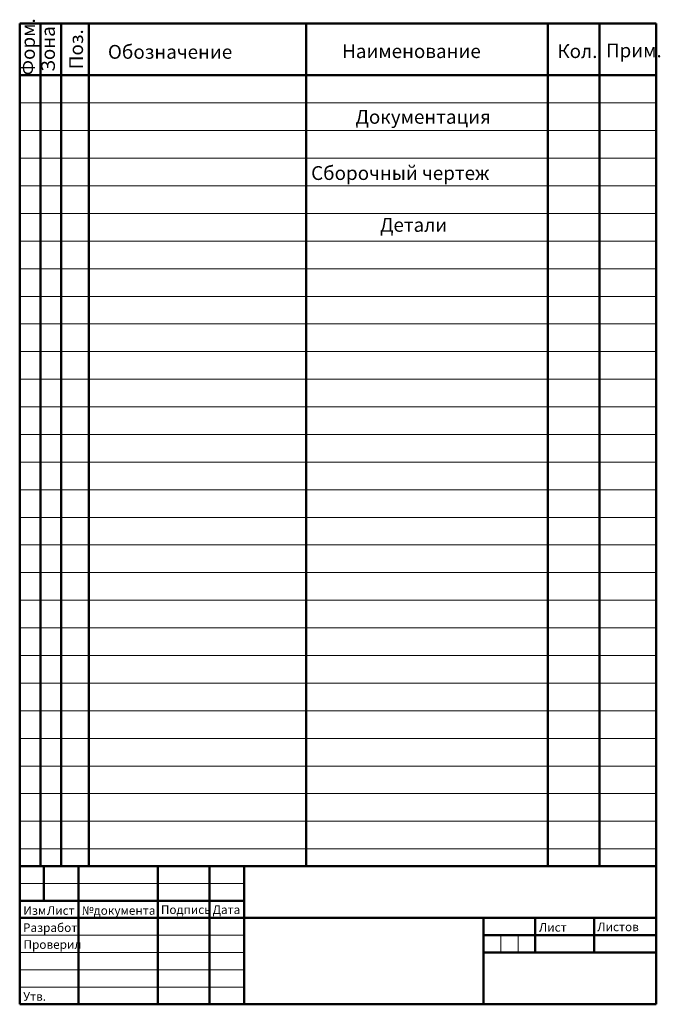
# Paper-space layout 'Layout1' of a CAD drawing. Units: millimetres. Extents: x 14 to 199, y 0 to 285.
import ezdxf

# ---------------------------------------------------------------- set-up
doc = ezdxf.new("R2010")
doc.units = ezdxf.units.MM
doc.header["$LTSCALE"] = 0.5
for name, color, linetype, lineweight in [('AM_0', 7, 'Continuous', 50), ('AM_2', 5, 'Continuous', 18), ('tonc', 152, 'Continuous', 18)]:
    doc.layers.add(name, color=color, linetype=linetype, lineweight=lineweight)
doc.styles.get("Standard").update_dxf_attribs({"font": 'TAHOMA.TTF', "oblique": 15})

# ---------------------------------------------------------------- blocks, each defined once
blk = doc.blocks.new('A$C51AE01A8')
at = {"layer": 'AM_0', "oblique": 15}
blk.add_text('Утв.', height=2.5, dxfattribs=at).set_placement((1.04, 1.03))
blk = doc.blocks.new('A$C195F339B')
at = {"layer": 'AM_0', "oblique": 15}
for s, p in [('Изм', (1.04, 0.91)), ('Лист', (7.88, 0.91)), ('Разработ.', (0.96, -4.05)), ('Проверил', (1.12, -8.93))]:
    blk.add_text(s, height=2.5, dxfattribs=at).set_placement(p)
blk = doc.blocks.new('A$C799001E7')
at = {"layer": 'AM_0', "oblique": 15}
for s, p in [('Подпись', (0.91, 1.15)), ('Дата', (15.88, 1.15))]:
    blk.add_text(s, height=2.5, dxfattribs=at).set_placement(p)

psp = doc.layouts.get("Layout1")

# ---------------------------------------------------------------- linework, layer by layer
at = {"layer": 'AM_0'}
for p, q in [((13.54, 284.26), (197.92, 284.26)), ((13.54, 0.26), (13.54, 284.26)), ((19.54, 40.26), (19.54, 284.26)), ((25.54, 40.26), (25.54, 284.26)), ((33.54, 40.26), (33.54, 284.26)), ((96.54, 40.26), (96.54, 284.26)), ((166.54, 40.26), (166.54, 284.26)), ((181.54, 40.26), (181.54, 284.26)), ((197.92, 284.26), (197.92, 0.26)), ((13.54, 269.26), (197.92, 269.26)), ((13.54, 40.26), (197.92, 40.26)), ((20.54, 40.26), (20.54, 30.26)), ((30.54, 40.26), (30.54, 0.26)), ((53.54, 40.26), (53.54, 0.26)), ((68.54, 0.26), (68.54, 40.26)), ((78.54, 40.26), (78.54, 0.26)), ((13.54, 30.26), (78.54, 30.26)), ((13.54, 25.26), (78.54, 25.26)), ((78.54, 25.26), (197.92, 25.26)), ((147.92, 25.26), (147.92, 0.26)), ((162.92, 25.26), (162.92, 15.26)), ((179.92, 25.26), (179.92, 15.26)), ((147.92, 20.26), (197.92, 20.26)), ((147.92, 15.26), (197.92, 15.26)), ((197.92, 0.26), (13.54, 0.26))]:
    psp.add_line(p, q, dxfattribs=at)
at = {"layer": 'AM_2'}
for p, q in [((13.54, 261.26), (197.92, 261.26)), ((13.54, 253.26), (197.92, 253.26)), ((13.54, 245.26), (197.92, 245.26)), ((13.54, 237.26), (197.92, 237.26)), ((13.54, 229.26), (197.92, 229.26)), ((13.54, 221.26), (197.92, 221.26)), ((13.54, 213.26), (197.92, 213.26)), ((13.54, 205.26), (197.92, 205.26)), ((13.54, 197.26), (197.92, 197.26)), ((13.54, 189.26), (197.92, 189.26)), ((13.54, 181.26), (197.92, 181.26)), ((13.54, 173.26), (197.92, 173.26)), ((13.54, 165.26), (197.92, 165.26)), ((13.54, 157.26), (197.92, 157.26)), ((13.54, 149.26), (197.92, 149.26)), ((13.54, 141.26), (197.92, 141.26)), ((13.54, 133.26), (197.92, 133.26)), ((13.54, 125.26), (197.92, 125.26)), ((13.54, 117.26), (197.92, 117.26)), ((13.54, 109.26), (197.92, 109.26)), ((13.54, 101.26), (197.92, 101.26)), ((13.54, 93.26), (197.92, 93.26)), ((13.54, 85.26), (197.92, 85.26)), ((13.54, 77.26), (197.92, 77.26)), ((13.54, 69.26), (197.92, 69.26)), ((13.54, 61.26), (197.92, 61.26)), ((13.54, 53.26), (197.92, 53.26)), ((13.54, 45.26), (197.92, 45.26))]:
    psp.add_line(p, q, dxfattribs=at)
at = {"layer": 'tonc'}
for p, q in [((13.54, 35.26), (78.54, 35.26)), ((13.54, 20.26), (78.54, 20.26)), ((152.92, 20.26), (152.92, 15.26)), ((157.92, 20.26), (157.92, 15.26)), ((13.54, 15.26), (78.54, 15.26)), ((13.54, 10.26), (78.54, 10.26)), ((13.54, 5.26), (78.54, 5.26))]:
    psp.add_line(p, q, dxfattribs=at)

# ---------------------------------------------------------------- block references
at = {"layer": 'AM_0'}
for name, p in [('A$C195F339B', (13.54, 25.26)), ('A$C799001E7', (53.54, 25.26)), ('A$C51AE01A8', (13.54, 0.26))]:
    psp.add_blockref(name, p, dxfattribs=at)

# ---------------------------------------------------------------- texts
at = {"layer": 'AM_0', "oblique": 15}
for s, p in [('Форм.', (17.95, 269.24)), ('Зона', (23.75, 270.28)), ('Поз.', (31.89, 271.05))]:
    psp.add_text(s, height=4, rotation=90, dxfattribs=at).set_placement(p)
for s, height, p in [('Обозначение', 4, (39.11, 274.05)), ('Наименование', 4, (106.95, 274.26)), ('Кол.', 4, (169.32, 274.26)), ('Прим.', 4, (183.39, 274.47)), ('Документация', 4, (110.83, 255.23)), ('Сборочный чертеж', 4, (97.97, 238.96)), ('Детали', 4, (117.93, 223.95)), ('№документа', 2.5, (31.58, 26.18)), ('Лист', 2.5, (163.96, 21.3)), ('Листов', 2.5, (180.86, 21.43))]:
    psp.add_text(s, height=height, dxfattribs=at).set_placement(p)

doc.saveas('drawing.dxf')
